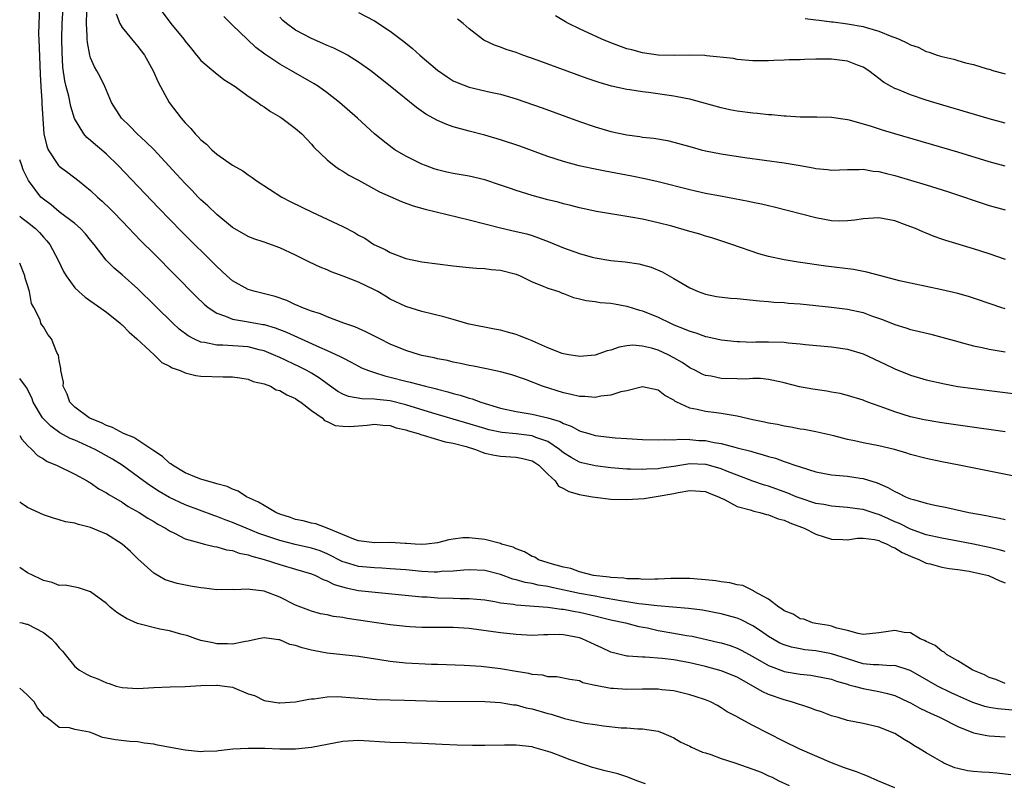
# Model space of a CAD drawing. Units: inches. Extents: x 2622000 to 2625000, y 1488000 to 1491000.
# Drawn here: x 2622000 to 2622125, y 1488579 to 1488675 of the extents above; entities that cross this region are included whole.
import ezdxf

# ---------------------------------------------------------------- set-up
doc = ezdxf.new("R2010")
doc.units = ezdxf.units.IN
doc.header["$MEASUREMENT"] = 0
doc.layers.add('LD26221488_2ft', color=220, linetype='Continuous')

msp = doc.modelspace()

# ---------------------------------------------------------------- linework, layer by layer
at = {"layer": 'LD26221488_2ft'}
for points, elevation in [([(2622002.51, 1488677), (2622002.42, 1488675), (2622002.4, 1488673.6), (2622002.41, 1488673), (2622002.59, 1488668.59), (2622002.68, 1488667), (2622002.82, 1488665.18), (2622002.82, 1488664.82), (2622003.08, 1488661), (2622003.43, 1488659.43), (2622003.61, 1488659), (2622004.91, 1488657), (2622005, 1488656.89), (2622006.1, 1488656.1), (2622007.55, 1488655), (2622009, 1488653.83), (2622009.86, 1488653), (2622010.47, 1488652.47), (2622011.49, 1488651.49), (2622011.97, 1488651), (2622013.89, 1488649), (2622014.42, 1488648.42), (2622015.41, 1488647.41), (2622017, 1488645.83), (2622022.39, 1488640.39), (2622023.41, 1488639.41), (2622023.92, 1488639), (2622025, 1488638.27), (2622026.09, 1488637.91), (2622027, 1488637.51), (2622028.77, 1488637.23), (2622029, 1488637.17), (2622029.96, 1488637), (2622030.85, 1488636.85), (2622031, 1488636.82), (2622032.41, 1488636.41), (2622033.85, 1488635.85), (2622038.02, 1488633.98), (2622039, 1488633.56), (2622040.75, 1488632.75), (2622041, 1488632.59), (2622042.07, 1488632.07), (2622043, 1488631.55), (2622043.36, 1488631.36), (2622044.23, 1488631), (2622045, 1488630.73), (2622046.31, 1488630.31), (2622047, 1488630.18), (2622049, 1488629.65), (2622049.53, 1488629.54), (2622051.47, 1488629), (2622052.71, 1488628.71), (2622053, 1488628.62), (2622054.31, 1488628.31), (2622055, 1488628.1), (2622055.88, 1488627.88), (2622057, 1488627.51), (2622057.4, 1488627.41), (2622058.48, 1488627), (2622061, 1488626.24), (2622063, 1488625.79), (2622065, 1488625.47), (2622067, 1488625.02), (2622068.55, 1488624.55), (2622069, 1488624.29), (2622069.96, 1488623.96), (2622071, 1488623.35), (2622071.29, 1488623.29), (2622072.18, 1488623), (2622073, 1488622.77), (2622075.52, 1488622.48), (2622077, 1488622.37), (2622079, 1488622.24), (2622081, 1488622.2), (2622081.74, 1488622.26), (2622083, 1488622.23), (2622083.71, 1488622.29), (2622085, 1488622.24), (2622086.15, 1488622.15), (2622087, 1488622.11), (2622088.12, 1488621.88), (2622089, 1488621.75), (2622090.72, 1488621.28), (2622091, 1488621.22), (2622092.76, 1488620.76), (2622093, 1488620.68), (2622094.33, 1488620.33), (2622095, 1488620.11), (2622095.87, 1488619.87), (2622097, 1488619.46), (2622097.36, 1488619.36), (2622098.33, 1488619), (2622099, 1488618.77), (2622101, 1488618.15), (2622103, 1488617.76), (2622105, 1488617.6), (2622106.63, 1488617.37), (2622107, 1488617.33), (2622108.76, 1488616.76), (2622110.15, 1488616.15), (2622111, 1488615.65), (2622111.47, 1488615.47), (2622112.39, 1488615), (2622113, 1488614.75), (2622113.37, 1488614.63), (2622115, 1488614.17), (2622116.08, 1488613.92), (2622117.62, 1488613.62), (2622120.42, 1488613), (2622122.61, 1488612.61), (2622123, 1488612.52), (2622124.28, 1488612.28), (2622125, 1488612.1)], 9984), ([(2622127, 1488617.44), (2622119.19, 1488619), (2622117, 1488619.41), (2622115, 1488619.83), (2622113, 1488620.37), (2622112.54, 1488620.54), (2622110.99, 1488620.99), (2622109, 1488621.45), (2622107, 1488621.82), (2622105.92, 1488622.08), (2622105, 1488622.24), (2622103.29, 1488622.71), (2622101, 1488623.24), (2622099.51, 1488623.51), (2622099, 1488623.58), (2622097.83, 1488623.83), (2622097, 1488623.94), (2622096.15, 1488624.14), (2622095, 1488624.34), (2622094.47, 1488624.47), (2622093, 1488624.76), (2622091, 1488625.21), (2622090.76, 1488625.24), (2622089, 1488625.55), (2622088.38, 1488625.62), (2622087, 1488625.8), (2622085.93, 1488626.07), (2622085, 1488626.24), (2622083.37, 1488627), (2622083.13, 1488627.13), (2622083, 1488627.23), (2622081.85, 1488627.85), (2622081, 1488628.53), (2622079, 1488628.93), (2622077, 1488628.42), (2622076.28, 1488628.28), (2622075, 1488627.86), (2622073.73, 1488627.73), (2622073, 1488627.58), (2622071.69, 1488627.69), (2622071, 1488627.69), (2622069.96, 1488627.96), (2622069, 1488628.16), (2622066.31, 1488629), (2622064.15, 1488629.85), (2622062.45, 1488630.45), (2622061, 1488630.84), (2622059.21, 1488631.21), (2622059, 1488631.24), (2622057.56, 1488631.56), (2622057, 1488631.64), (2622055.91, 1488631.91), (2622055, 1488632.07), (2622054.26, 1488632.26), (2622053, 1488632.5), (2622052.6, 1488632.6), (2622051, 1488632.92), (2622050.71, 1488633), (2622049, 1488633.52), (2622047, 1488634.35), (2622045.69, 1488635), (2622045.25, 1488635.25), (2622043.92, 1488635.92), (2622042.52, 1488636.52), (2622041.12, 1488637), (2622039, 1488637.8), (2622038.17, 1488638.17), (2622037, 1488638.53), (2622035.79, 1488639), (2622035.26, 1488639.26), (2622035, 1488639.35), (2622033.89, 1488639.89), (2622032.4, 1488640.4), (2622029.86, 1488641), (2622029, 1488641.27), (2622027, 1488642.39), (2622026.29, 1488643), (2622025.62, 1488643.62), (2622025, 1488644.17), (2622020.59, 1488648.59), (2622017.62, 1488651.62), (2622012.51, 1488657), (2622011, 1488658.45), (2622010.36, 1488659), (2622009.61, 1488659.61), (2622009, 1488660.18), (2622008.53, 1488660.53), (2622008.13, 1488661), (2622006.96, 1488662.96), (2622006.48, 1488664.48), (2622006.22, 1488665.78), (2622005.89, 1488667), (2622005.72, 1488667.72), (2622005.48, 1488669.48), (2622005.37, 1488671.37), (2622005.34, 1488673), (2622005.4, 1488675), (2622005.51, 1488677)], 9982), ([(2622017.68, 1488677), (2622019.17, 1488675), (2622020.84, 1488673), (2622021, 1488672.77), (2622021.78, 1488671.78), (2622022.45, 1488671), (2622022.68, 1488670.68), (2622023, 1488670.32), (2622024.56, 1488669), (2622024.79, 1488668.79), (2622025.91, 1488667.91), (2622027, 1488667.23), (2622027.13, 1488667.13), (2622027.33, 1488667), (2622029, 1488665.8), (2622030.19, 1488665), (2622030.64, 1488664.64), (2622031, 1488664.45), (2622031.83, 1488663.83), (2622033, 1488663.18), (2622033.27, 1488663), (2622035, 1488661.7), (2622035.8, 1488661), (2622037, 1488659.72), (2622037.33, 1488659.33), (2622039, 1488657.73), (2622039.88, 1488657), (2622040.54, 1488656.54), (2622041, 1488656.29), (2622041.77, 1488655.77), (2622043, 1488655.13), (2622045.66, 1488653.66), (2622047, 1488653.05), (2622048.43, 1488652.43), (2622049.9, 1488651.9), (2622051.45, 1488651.45), (2622057, 1488650.1), (2622061, 1488649.08), (2622063, 1488648.64), (2622064.32, 1488648.32), (2622065, 1488648.11), (2622065.82, 1488647.82), (2622067.26, 1488647.26), (2622069, 1488646.55), (2622071, 1488645.83), (2622072.63, 1488645.37), (2622073, 1488645.28), (2622075, 1488644.95), (2622076.79, 1488644.79), (2622078.53, 1488644.53), (2622079, 1488644.42), (2622080.1, 1488644.1), (2622081.52, 1488643.52), (2622083, 1488642.67), (2622085, 1488641.49), (2622086.07, 1488641), (2622087, 1488640.67), (2622088.38, 1488640.38), (2622090.17, 1488640.17), (2622091, 1488640.12), (2622093.84, 1488639.84), (2622095, 1488639.76), (2622095.68, 1488639.68), (2622097, 1488639.61), (2622097.55, 1488639.55), (2622099, 1488639.45), (2622103, 1488639.04), (2622105, 1488638.79), (2622107, 1488638.34), (2622108.07, 1488637.93), (2622109.45, 1488637.45), (2622111, 1488636.82), (2622112.41, 1488636.41), (2622113, 1488636.21), (2622113.99, 1488635.99), (2622115.6, 1488635.6), (2622117, 1488635.25), (2622119, 1488634.67), (2622119.44, 1488634.56), (2622121, 1488634.12), (2622122.1, 1488633.9), (2622123, 1488633.69), (2622125, 1488633.38)], 9976), ([(2622125, 1488623.21), (2622119.96, 1488623.96), (2622117, 1488624.37), (2622114.75, 1488624.75), (2622113, 1488625.14), (2622111, 1488625.75), (2622109.76, 1488626.24), (2622107.6, 1488627), (2622107.16, 1488627.16), (2622107, 1488627.24), (2622105, 1488627.83), (2622104.08, 1488628.08), (2622103, 1488628.25), (2622102.38, 1488628.38), (2622100.62, 1488628.62), (2622098.94, 1488628.94), (2622097, 1488629.46), (2622096.45, 1488629.55), (2622095, 1488629.88), (2622093.99, 1488629.99), (2622093, 1488629.97), (2622092.09, 1488629.91), (2622091, 1488629.93), (2622089, 1488630), (2622087.73, 1488630.27), (2622087, 1488630.38), (2622086.56, 1488630.56), (2622085.73, 1488631), (2622085, 1488631.36), (2622084.03, 1488632.03), (2622083, 1488632.62), (2622082.27, 1488633), (2622081, 1488633.58), (2622080.17, 1488633.83), (2622079, 1488634.1), (2622077.8, 1488634.2), (2622077, 1488634.13), (2622076.03, 1488633.97), (2622075, 1488633.6), (2622074.52, 1488633.48), (2622073, 1488632.95), (2622071, 1488632.76), (2622070.81, 1488632.81), (2622069.66, 1488633), (2622069, 1488633.13), (2622068.82, 1488633.18), (2622067, 1488633.89), (2622065.46, 1488634.54), (2622065, 1488634.76), (2622064.37, 1488635), (2622063.42, 1488635.42), (2622063, 1488635.57), (2622061.87, 1488635.87), (2622061, 1488636.12), (2622060.25, 1488636.25), (2622057, 1488636.89), (2622056.54, 1488637), (2622055, 1488637.45), (2622053.81, 1488637.81), (2622051, 1488638.5), (2622049, 1488639.1), (2622047, 1488640.06), (2622046.41, 1488640.41), (2622045.45, 1488641), (2622045, 1488641.25), (2622043, 1488642.2), (2622041.02, 1488642.98), (2622039.52, 1488643.52), (2622039, 1488643.76), (2622038.11, 1488644.11), (2622036.75, 1488644.75), (2622036.27, 1488645), (2622035, 1488645.62), (2622033, 1488646.54), (2622031, 1488647.27), (2622029.69, 1488647.69), (2622029, 1488647.98), (2622027, 1488649.15), (2622025, 1488650.77), (2622023.88, 1488651.88), (2622023, 1488652.64), (2622022.64, 1488653), (2622021.85, 1488653.85), (2622021, 1488654.7), (2622019.91, 1488655.91), (2622017.01, 1488659.01), (2622016.01, 1488660.01), (2622014.92, 1488661), (2622013.98, 1488661.98), (2622012.91, 1488663), (2622011.65, 1488665), (2622011, 1488666.51), (2622010.81, 1488667), (2622010.22, 1488668.22), (2622009.8, 1488669), (2622009.5, 1488669.5), (2622009, 1488670.65), (2622008.9, 1488671), (2622008.59, 1488672.59), (2622008.57, 1488673), (2622008.58, 1488673.42), (2622008.47, 1488675), (2622008.5, 1488676.5)], 9980), ([(2622012.24, 1488676.24), (2622012.72, 1488675), (2622013, 1488674.51), (2622014.57, 1488672.57), (2622015, 1488672.07), (2622015.82, 1488671), (2622016.92, 1488669), (2622017.55, 1488667.55), (2622018.95, 1488665), (2622020.48, 1488663), (2622021, 1488662.41), (2622021.7, 1488661.7), (2622022.28, 1488661), (2622022.65, 1488660.65), (2622023, 1488660.25), (2622023.68, 1488659.68), (2622024.37, 1488659), (2622025, 1488658.44), (2622027, 1488657.04), (2622028.3, 1488656.3), (2622029, 1488655.8), (2622029.49, 1488655.49), (2622030.13, 1488655), (2622033.26, 1488653), (2622034.4, 1488652.4), (2622037.09, 1488651.09), (2622041, 1488649.24), (2622042.48, 1488648.48), (2622043, 1488648.18), (2622043.77, 1488647.77), (2622044.93, 1488647), (2622046.35, 1488646.35), (2622047, 1488645.98), (2622049, 1488645.22), (2622049.99, 1488645), (2622051, 1488644.79), (2622055, 1488644.27), (2622057, 1488644.05), (2622057.97, 1488643.97), (2622059, 1488643.94), (2622059.83, 1488643.83), (2622061, 1488643.74), (2622063, 1488643.2), (2622063.5, 1488643), (2622065, 1488642.26), (2622066.2, 1488641.8), (2622067, 1488641.45), (2622068.39, 1488641), (2622068.81, 1488640.81), (2622069, 1488640.76), (2622070.26, 1488640.26), (2622071, 1488640.11), (2622071.87, 1488639.87), (2622073, 1488639.75), (2622073.62, 1488639.62), (2622075, 1488639.53), (2622075.44, 1488639.44), (2622077, 1488639.17), (2622078.64, 1488638.64), (2622079, 1488638.56), (2622081, 1488637.75), (2622082.56, 1488637), (2622083, 1488636.81), (2622084.3, 1488636.3), (2622085, 1488635.97), (2622085.77, 1488635.77), (2622087, 1488635.31), (2622087.28, 1488635.28), (2622089, 1488634.9), (2622091, 1488634.66), (2622091.33, 1488634.67), (2622093, 1488634.6), (2622093.38, 1488634.62), (2622095, 1488634.63), (2622097, 1488634.58), (2622097.49, 1488634.51), (2622099, 1488634.4), (2622099.7, 1488634.3), (2622103, 1488633.99), (2622105, 1488633.71), (2622107, 1488633.11), (2622109.8, 1488631.8), (2622111, 1488631.21), (2622113, 1488630.43), (2622115, 1488629.84), (2622117.3, 1488629.3), (2622118.99, 1488628.99), (2622121, 1488628.71), (2622131, 1488627.47)], 9978), ([(2622125, 1488638.83), (2622124.45, 1488639), (2622123.36, 1488639.36), (2622121, 1488640.19), (2622120.38, 1488640.38), (2622119, 1488640.78), (2622117, 1488641.24), (2622113, 1488642.07), (2622111.62, 1488642.38), (2622109.23, 1488643), (2622107.48, 1488643.48), (2622105.79, 1488643.79), (2622102.25, 1488644.25), (2622098.74, 1488644.74), (2622097, 1488645.02), (2622095, 1488645.46), (2622093.78, 1488645.78), (2622090.32, 1488647), (2622087.82, 1488647.82), (2622087, 1488648.05), (2622086.28, 1488648.28), (2622084.73, 1488648.73), (2622082.71, 1488649.29), (2622081, 1488649.73), (2622079, 1488650.19), (2622077.54, 1488650.46), (2622073.18, 1488651.18), (2622071, 1488651.63), (2622069.93, 1488651.93), (2622069, 1488652.13), (2622068.33, 1488652.33), (2622067, 1488652.66), (2622065, 1488653.2), (2622063, 1488653.83), (2622062.12, 1488654.12), (2622061, 1488654.52), (2622059, 1488655.16), (2622057, 1488655.64), (2622055, 1488655.99), (2622054.17, 1488656.17), (2622053, 1488656.45), (2622052.59, 1488656.59), (2622051.46, 1488657), (2622051, 1488657.18), (2622049, 1488658.19), (2622047.61, 1488659), (2622047.24, 1488659.24), (2622046.11, 1488660.11), (2622045.03, 1488661.03), (2622042.86, 1488663), (2622040.56, 1488665), (2622039, 1488666.22), (2622037.9, 1488667), (2622037.35, 1488667.35), (2622034.49, 1488669), (2622033, 1488669.83), (2622031.09, 1488671.09), (2622029.97, 1488671.97), (2622028.86, 1488673), (2622027, 1488674.8), (2622026.78, 1488675), (2622025.89, 1488675.89)], 9974), ([(2622125.06, 1488645.06), (2622123, 1488645.81), (2622121, 1488646.44), (2622117.47, 1488647.47), (2622117, 1488647.65), (2622115.99, 1488647.99), (2622115, 1488648.41), (2622114.57, 1488648.57), (2622113.65, 1488649), (2622112.6, 1488649.4), (2622111, 1488649.97), (2622109, 1488650.38), (2622107, 1488650.24), (2622105.95, 1488650.05), (2622105, 1488649.96), (2622104.05, 1488649.95), (2622103, 1488650), (2622101, 1488650.37), (2622095.72, 1488651.72), (2622095, 1488651.87), (2622094.11, 1488652.1), (2622093, 1488652.32), (2622092.45, 1488652.45), (2622088.9, 1488653.1), (2622087, 1488653.46), (2622085.75, 1488653.75), (2622085, 1488653.91), (2622081, 1488654.92), (2622079.32, 1488655.32), (2622077.64, 1488655.64), (2622074.27, 1488656.27), (2622072.6, 1488656.6), (2622070.97, 1488656.97), (2622069, 1488657.49), (2622067, 1488658.13), (2622063.43, 1488659.43), (2622061, 1488660.27), (2622059, 1488660.86), (2622057, 1488661.36), (2622055, 1488661.9), (2622054.18, 1488662.18), (2622053, 1488662.69), (2622051.51, 1488663.51), (2622050.33, 1488664.33), (2622047, 1488667.04), (2622044.54, 1488669), (2622043, 1488670.11), (2622041.57, 1488671), (2622041.21, 1488671.21), (2622039.86, 1488671.86), (2622039, 1488672.22), (2622038.47, 1488672.47), (2622037, 1488673.09), (2622035, 1488674.17), (2622033.83, 1488675), (2622033.39, 1488675.39), (2622033, 1488675.81)], 9972), ([(2622043, 1488676.38), (2622045, 1488675.33), (2622047, 1488674.03), (2622048.73, 1488672.73), (2622049.83, 1488671.83), (2622050.76, 1488671), (2622053, 1488669.09), (2622054.22, 1488668.22), (2622055, 1488667.75), (2622055.51, 1488667.51), (2622057, 1488666.93), (2622059.71, 1488666.29), (2622061, 1488666.02), (2622063, 1488665.43), (2622066.29, 1488664.29), (2622071, 1488662.56), (2622073, 1488661.89), (2622075, 1488661.32), (2622077, 1488660.88), (2622078.66, 1488660.66), (2622079, 1488660.6), (2622080.46, 1488660.46), (2622082.16, 1488660.16), (2622083, 1488659.97), (2622085.3, 1488659.3), (2622086.45, 1488659), (2622087, 1488658.86), (2622089, 1488658.47), (2622091.97, 1488658.03), (2622097, 1488657.33), (2622098.99, 1488656.99), (2622100.68, 1488656.68), (2622101, 1488656.61), (2622102.48, 1488656.48), (2622103, 1488656.41), (2622105, 1488656.5), (2622106.49, 1488656.49), (2622107, 1488656.53), (2622108.29, 1488656.29), (2622109, 1488656.22), (2622109.96, 1488655.96), (2622111, 1488655.71), (2622115, 1488654.54), (2622117.7, 1488653.7), (2622123, 1488651.93), (2622125, 1488651.36)], 9970), ([(2622125, 1488656.89), (2622123, 1488657.46), (2622119, 1488658.67), (2622111, 1488661.01), (2622109.47, 1488661.47), (2622108.07, 1488661.93), (2622105.27, 1488662.73), (2622105, 1488662.78), (2622103, 1488663.08), (2622101.12, 1488663.12), (2622099.13, 1488663.13), (2622099, 1488663.12), (2622097.24, 1488663.24), (2622097, 1488663.23), (2622095.4, 1488663.4), (2622095, 1488663.41), (2622093.58, 1488663.58), (2622093, 1488663.63), (2622091, 1488663.9), (2622090.07, 1488664.07), (2622089, 1488664.29), (2622086.52, 1488665), (2622085, 1488665.42), (2622084.51, 1488665.49), (2622083, 1488665.8), (2622079.75, 1488666.25), (2622079, 1488666.33), (2622077.4, 1488666.59), (2622077, 1488666.64), (2622075.06, 1488667.06), (2622073.5, 1488667.5), (2622072.01, 1488668.01), (2622065.64, 1488670.36), (2622063.82, 1488671), (2622063, 1488671.31), (2622061.72, 1488671.72), (2622061, 1488672.01), (2622060.24, 1488672.24), (2622058.88, 1488672.88), (2622058.69, 1488673), (2622057, 1488674.34), (2622056.25, 1488675), (2622055.55, 1488675.55)], 9968), ([(2622125, 1488662.38), (2622123, 1488662.92), (2622115.96, 1488665), (2622115, 1488665.29), (2622113, 1488665.94), (2622111.38, 1488666.62), (2622111, 1488666.76), (2622110.56, 1488667), (2622109.58, 1488667.58), (2622109, 1488668.04), (2622108.44, 1488668.44), (2622107.73, 1488669), (2622107, 1488669.46), (2622106.29, 1488669.71), (2622105, 1488670.23), (2622103, 1488670.48), (2622102.46, 1488670.46), (2622101, 1488670.47), (2622099.55, 1488670.45), (2622099, 1488670.41), (2622097.61, 1488670.39), (2622097, 1488670.34), (2622095.68, 1488670.32), (2622095, 1488670.27), (2622094.25, 1488670.25), (2622093, 1488670.27), (2622091, 1488670.44), (2622090.54, 1488670.54), (2622087.11, 1488670.89), (2622086.93, 1488670.93), (2622085, 1488670.99), (2622083.06, 1488670.94), (2622081, 1488670.98), (2622079, 1488671.27), (2622077.64, 1488671.64), (2622077, 1488671.8), (2622075, 1488672.53), (2622073.86, 1488673), (2622071, 1488674.33), (2622069.62, 1488675), (2622069.22, 1488675.22), (2622067.96, 1488675.96)], 9966), ([(2622099.65, 1488675.65), (2622101, 1488675.48), (2622101.4, 1488675.4), (2622103, 1488675.22), (2622103.19, 1488675.19), (2622105, 1488674.97), (2622107, 1488674.62), (2622107.56, 1488674.44), (2622109, 1488674.04), (2622110.64, 1488673.36), (2622111, 1488673.23), (2622111.57, 1488673), (2622112.56, 1488672.56), (2622113, 1488672.29), (2622113.98, 1488671.98), (2622115, 1488671.46), (2622115.38, 1488671.38), (2622116.4, 1488671), (2622117, 1488670.81), (2622118.49, 1488670.49), (2622119, 1488670.32), (2622119.98, 1488670.02), (2622121, 1488669.79), (2622122.75, 1488669.25), (2622123, 1488669.19), (2622123.57, 1488669), (2622124.72, 1488668.72), (2622125, 1488668.63)], 9964), ([(2622125, 1488608.05), (2622124.27, 1488608.27), (2622123, 1488608.58), (2622121, 1488609), (2622119, 1488609.38), (2622117, 1488609.74), (2622115, 1488610.18), (2622113, 1488610.87), (2622111.6, 1488611.6), (2622111, 1488611.83), (2622110.2, 1488612.2), (2622109, 1488612.73), (2622108.77, 1488612.77), (2622107, 1488613.37), (2622106.56, 1488613.44), (2622105, 1488613.64), (2622103, 1488613.79), (2622102, 1488614), (2622101, 1488614.16), (2622099, 1488614.82), (2622098.52, 1488615), (2622097.45, 1488615.45), (2622095, 1488616.32), (2622094.48, 1488616.48), (2622092.99, 1488616.99), (2622091, 1488617.73), (2622089.81, 1488618.19), (2622089, 1488618.54), (2622087.09, 1488619.09), (2622087, 1488619.1), (2622085, 1488619.15), (2622083, 1488618.84), (2622081.38, 1488618.62), (2622081, 1488618.54), (2622079.51, 1488618.49), (2622079, 1488618.44), (2622077.49, 1488618.51), (2622077, 1488618.51), (2622075, 1488618.68), (2622073, 1488618.9), (2622071.31, 1488619.31), (2622071, 1488619.39), (2622069.96, 1488619.96), (2622069, 1488620.56), (2622068.48, 1488621), (2622067, 1488621.99), (2622065.49, 1488622.51), (2622065, 1488622.73), (2622063, 1488622.97), (2622061.16, 1488623.16), (2622059.5, 1488623.5), (2622059, 1488623.64), (2622056.42, 1488624.42), (2622052.42, 1488625.58), (2622049, 1488626.64), (2622047, 1488627.14), (2622045.32, 1488627.32), (2622045, 1488627.37), (2622043.4, 1488627.4), (2622041.71, 1488627.71), (2622041, 1488628.01), (2622040.35, 1488628.35), (2622039, 1488629.3), (2622038.04, 1488630.04), (2622037, 1488630.67), (2622036.43, 1488631), (2622035.48, 1488631.48), (2622033, 1488632.64), (2622032.2, 1488633), (2622031, 1488633.5), (2622030.36, 1488633.64), (2622029, 1488633.99), (2622025.78, 1488634.22), (2622025, 1488634.21), (2622023.43, 1488634.57), (2622023, 1488634.61), (2622022.11, 1488635), (2622021.38, 1488635.38), (2622020.25, 1488636.25), (2622019.43, 1488637), (2622015, 1488641.37), (2622013, 1488643.15), (2622011.99, 1488643.99), (2622010.99, 1488644.99), (2622009.43, 1488647), (2622009, 1488647.51), (2622008.34, 1488648.34), (2622007.73, 1488649), (2622007, 1488649.63), (2622005, 1488651.14), (2622003.99, 1488651.99), (2622003, 1488652.71), (2622002.68, 1488653), (2622001.1, 1488655.1), (2622000.45, 1488656.45), (2622000.27, 1488657), (2622000, 1488657.7)], 9986), ([(2622000, 1488650.56), (2622000.31, 1488650.31), (2622001, 1488649.81), (2622002.02, 1488649), (2622002.5, 1488648.5), (2622003, 1488647.92), (2622003.45, 1488647.45), (2622003.84, 1488647), (2622004.89, 1488645), (2622005.56, 1488643.56), (2622005.9, 1488643), (2622007, 1488641.5), (2622007.49, 1488641), (2622008.29, 1488640.29), (2622011, 1488638.41), (2622012.75, 1488637), (2622012.87, 1488636.87), (2622013, 1488636.78), (2622013.87, 1488635.87), (2622014.87, 1488635), (2622017.05, 1488633), (2622018.03, 1488632.03), (2622019, 1488631.56), (2622019.34, 1488631.34), (2622020.36, 1488631), (2622021, 1488630.69), (2622022.35, 1488630.35), (2622023, 1488630.28), (2622025.8, 1488630.2), (2622027, 1488630.21), (2622027.91, 1488630.09), (2622029, 1488629.91), (2622029.62, 1488629.62), (2622031, 1488629.31), (2622031.82, 1488629), (2622032.55, 1488628.55), (2622033, 1488628.48), (2622033.9, 1488627.9), (2622035, 1488627.45), (2622035.26, 1488627.26), (2622035.66, 1488627), (2622037, 1488625.93), (2622038.37, 1488625), (2622038.65, 1488624.65), (2622039, 1488624.55), (2622040.04, 1488624.04), (2622041, 1488623.93), (2622041.9, 1488623.9), (2622044.08, 1488624.08), (2622045, 1488624.19), (2622046.07, 1488624.07), (2622047, 1488624.01), (2622047.75, 1488623.75), (2622049, 1488623.47), (2622049.34, 1488623.34), (2622050.56, 1488623), (2622051, 1488622.84), (2622051.19, 1488622.81), (2622053.98, 1488621.98), (2622055, 1488621.81), (2622056.65, 1488621.35), (2622057.82, 1488621), (2622058.65, 1488620.65), (2622059, 1488620.54), (2622060.25, 1488620.25), (2622061, 1488620.14), (2622063, 1488620.02), (2622063.84, 1488619.84), (2622065, 1488619.55), (2622065.34, 1488619.34), (2622065.84, 1488619), (2622067, 1488617.84), (2622067.92, 1488617), (2622068.35, 1488616.35), (2622069, 1488616.05), (2622069.65, 1488615.65), (2622071, 1488615.27), (2622071.22, 1488615.22), (2622072.68, 1488615), (2622073, 1488614.93), (2622075, 1488614.7), (2622077, 1488614.63), (2622079.23, 1488614.77), (2622080.47, 1488615), (2622081, 1488615.06), (2622083, 1488615.43), (2622083.55, 1488615.55), (2622085, 1488615.79), (2622085.75, 1488615.75), (2622087, 1488615.66), (2622087.46, 1488615.46), (2622088.67, 1488615), (2622089, 1488614.82), (2622089.31, 1488614.69), (2622091, 1488613.76), (2622092.68, 1488613.32), (2622093.15, 1488613.15), (2622093.89, 1488613), (2622094.73, 1488612.73), (2622095, 1488612.7), (2622096.21, 1488612.21), (2622097, 1488612.01), (2622097.69, 1488611.69), (2622099.51, 1488611), (2622101, 1488610.25), (2622102.07, 1488609.93), (2622103, 1488609.62), (2622104.41, 1488609.59), (2622105, 1488609.54), (2622106.27, 1488609.73), (2622107, 1488609.73), (2622108.42, 1488609.58), (2622109, 1488609.45), (2622109.3, 1488609.3), (2622110.05, 1488609), (2622110.64, 1488608.64), (2622111, 1488608.52), (2622111.93, 1488607.93), (2622113, 1488607.45), (2622114.13, 1488607), (2622115, 1488606.59), (2622115.52, 1488606.48), (2622117, 1488606.08), (2622117.92, 1488605.92), (2622119, 1488605.78), (2622120.45, 1488605.55), (2622121, 1488605.45), (2622122.9, 1488605), (2622123, 1488604.97), (2622124.33, 1488604.33), (2622125, 1488604.1)], 9988), ([(2622125, 1488591.34), (2622123.83, 1488591.83), (2622123, 1488592.09), (2622122.41, 1488592.41), (2622120.93, 1488593), (2622119, 1488594.21), (2622117.58, 1488595), (2622117.28, 1488595.28), (2622117, 1488595.4), (2622116.14, 1488596.14), (2622115, 1488596.65), (2622114.79, 1488596.79), (2622114.25, 1488597), (2622113, 1488597.75), (2622112.2, 1488597.8), (2622111, 1488598.06), (2622109.86, 1488597.86), (2622109, 1488597.73), (2622107, 1488597.55), (2622106.36, 1488597.64), (2622105, 1488598.05), (2622103.68, 1488598.32), (2622103, 1488598.57), (2622102.66, 1488598.66), (2622101, 1488598.91), (2622100.56, 1488599), (2622099.46, 1488599.46), (2622099, 1488599.54), (2622098.12, 1488600.12), (2622097, 1488600.52), (2622096.74, 1488600.74), (2622096.29, 1488601), (2622095, 1488602), (2622093.17, 1488603), (2622093.09, 1488603.09), (2622093, 1488603.1), (2622091.74, 1488603.74), (2622091, 1488603.84), (2622090.08, 1488604.08), (2622089, 1488604.19), (2622088.32, 1488604.32), (2622087, 1488604.45), (2622086.51, 1488604.51), (2622085, 1488604.62), (2622082.62, 1488604.62), (2622081, 1488604.53), (2622080.56, 1488604.56), (2622079, 1488604.52), (2622078.57, 1488604.57), (2622077, 1488604.6), (2622076.66, 1488604.66), (2622075, 1488604.76), (2622074.8, 1488604.8), (2622072.8, 1488605), (2622071, 1488605.47), (2622069.91, 1488605.91), (2622069, 1488606.06), (2622067.57, 1488606.43), (2622065.83, 1488607), (2622065.33, 1488607.33), (2622065, 1488607.43), (2622064.03, 1488608.03), (2622063, 1488608.4), (2622062.59, 1488608.59), (2622061.12, 1488609), (2622061, 1488609.05), (2622059, 1488609.57), (2622057, 1488609.8), (2622056.22, 1488609.78), (2622055, 1488609.64), (2622054.45, 1488609.55), (2622053, 1488609.16), (2622051.59, 1488609), (2622051, 1488608.96), (2622050.18, 1488609), (2622049.08, 1488609.08), (2622048.92, 1488609.08), (2622047, 1488609.18), (2622045, 1488609.17), (2622043, 1488609.41), (2622042.38, 1488609.62), (2622039.02, 1488611.02), (2622037.57, 1488611.57), (2622037, 1488611.65), (2622035.94, 1488611.94), (2622035, 1488612.12), (2622034.35, 1488612.35), (2622033, 1488612.79), (2622032.5, 1488613), (2622031, 1488613.88), (2622030.31, 1488614.31), (2622028.79, 1488615), (2622027.71, 1488615.71), (2622027, 1488615.95), (2622026.3, 1488616.3), (2622025, 1488616.63), (2622024.74, 1488616.74), (2622023.68, 1488617), (2622023, 1488617.22), (2622022.65, 1488617.35), (2622021, 1488618.05), (2622019.37, 1488619), (2622019.17, 1488619.17), (2622019, 1488619.27), (2622018.1, 1488620.1), (2622017, 1488620.83), (2622016.91, 1488620.91), (2622014.49, 1488622.49), (2622013.17, 1488623), (2622011.79, 1488623.79), (2622011, 1488624.03), (2622010.38, 1488624.38), (2622009, 1488624.9), (2622008.8, 1488625), (2622007, 1488626.37), (2622006.37, 1488627), (2622006.01, 1488628.01), (2622005.53, 1488629), (2622005.54, 1488629.54), (2622005.21, 1488631), (2622005.24, 1488631.24), (2622005, 1488632.29), (2622004.93, 1488632.93), (2622004.71, 1488633.29), (2622004.02, 1488635), (2622003.56, 1488635.56), (2622003, 1488636.52), (2622002.79, 1488636.79), (2622002.69, 1488637), (2622002.59, 1488637.41), (2622001.8, 1488639), (2622001.5, 1488639.5), (2622001.25, 1488641), (2622001, 1488641.83), (2622000.69, 1488642.69), (2622000.67, 1488643), (2622000, 1488644.6)], 9990), ([(2622125.93, 1488587.93), (2622124.09, 1488588.09), (2622123, 1488588.29), (2622122.42, 1488588.42), (2622120.93, 1488588.93), (2622119, 1488589.75), (2622118.15, 1488590.14), (2622116.45, 1488591), (2622114.25, 1488592.25), (2622112.95, 1488592.95), (2622111, 1488593.59), (2622110.44, 1488593.56), (2622109, 1488593.67), (2622108.31, 1488593.69), (2622107, 1488593.83), (2622105, 1488594.43), (2622103, 1488595.09), (2622101, 1488595.46), (2622099.61, 1488595.61), (2622099, 1488595.7), (2622097.93, 1488595.93), (2622097, 1488596.21), (2622096.45, 1488596.45), (2622095.48, 1488597), (2622095, 1488597.29), (2622093.99, 1488597.99), (2622093, 1488598.64), (2622091.43, 1488599.43), (2622091, 1488599.6), (2622089.92, 1488599.92), (2622089, 1488600.15), (2622088.3, 1488600.3), (2622086.6, 1488600.6), (2622084.84, 1488600.84), (2622080.85, 1488601.15), (2622079, 1488601.4), (2622078.56, 1488601.44), (2622077, 1488601.69), (2622076.21, 1488601.79), (2622073.79, 1488602.21), (2622073, 1488602.38), (2622071, 1488602.75), (2622067.49, 1488603.49), (2622067, 1488603.61), (2622065.79, 1488603.79), (2622065, 1488603.99), (2622064.11, 1488604.11), (2622063, 1488604.45), (2622062.55, 1488604.55), (2622061, 1488605.12), (2622059, 1488605.64), (2622057, 1488605.75), (2622056.33, 1488605.67), (2622055, 1488605.57), (2622053.5, 1488605.5), (2622053, 1488605.44), (2622052.56, 1488605.44), (2622051, 1488605.53), (2622049, 1488605.72), (2622047, 1488605.87), (2622045.94, 1488605.94), (2622045, 1488605.97), (2622043, 1488606.17), (2622041.32, 1488606.68), (2622041, 1488606.76), (2622039, 1488607.75), (2622038.12, 1488608.12), (2622037, 1488608.5), (2622034.95, 1488608.95), (2622033, 1488609.44), (2622030.35, 1488610.35), (2622028.72, 1488611), (2622027, 1488611.73), (2622026.07, 1488612.07), (2622025, 1488612.5), (2622024.61, 1488612.61), (2622021, 1488613.97), (2622019, 1488614.92), (2622017.68, 1488615.68), (2622016.46, 1488616.46), (2622015.7, 1488617), (2622013.01, 1488619.01), (2622011.78, 1488619.78), (2622009.58, 1488621), (2622008.49, 1488621.51), (2622007, 1488622.16), (2622006.4, 1488622.4), (2622005.11, 1488623.11), (2622003.93, 1488623.93), (2622002.91, 1488625), (2622001.7, 1488627), (2622001.52, 1488627.52), (2622000.85, 1488628.85), (2622000.72, 1488629), (2622000.01, 1488630), (2622000, 1488630.01)], 9992), ([(2622000, 1488622.75), (2622000.28, 1488622.28), (2622001, 1488621.49), (2622001.53, 1488621), (2622002.24, 1488620.24), (2622003, 1488619.79), (2622003.47, 1488619.47), (2622004.67, 1488619), (2622007, 1488617.88), (2622008.58, 1488617), (2622008.83, 1488616.83), (2622009, 1488616.75), (2622010.02, 1488616.02), (2622011, 1488615.5), (2622011.29, 1488615.29), (2622013, 1488614.3), (2622013.78, 1488613.78), (2622015.17, 1488613), (2622016.27, 1488612.27), (2622017, 1488611.84), (2622017.51, 1488611.52), (2622018.49, 1488611), (2622019, 1488610.67), (2622019.62, 1488610.38), (2622021, 1488609.67), (2622022.85, 1488609.15), (2622023, 1488609.1), (2622023.46, 1488609), (2622024.68, 1488608.68), (2622025, 1488608.65), (2622026.25, 1488608.25), (2622027, 1488608.17), (2622027.85, 1488607.85), (2622029, 1488607.64), (2622029.46, 1488607.46), (2622031, 1488607.06), (2622033, 1488606.39), (2622035, 1488605.82), (2622037, 1488605.22), (2622037.52, 1488605), (2622038.49, 1488604.49), (2622039, 1488604.32), (2622039.88, 1488603.88), (2622041.43, 1488603.43), (2622043, 1488603.12), (2622045.11, 1488602.89), (2622051, 1488602.32), (2622051.71, 1488602.29), (2622053, 1488602.19), (2622055, 1488602.15), (2622055.89, 1488602.11), (2622057, 1488602.11), (2622058, 1488602), (2622059, 1488601.91), (2622060.28, 1488601.72), (2622061, 1488601.56), (2622062.64, 1488601.36), (2622063, 1488601.28), (2622066.99, 1488601.01), (2622068.75, 1488600.75), (2622069, 1488600.75), (2622070.45, 1488600.45), (2622071, 1488600.38), (2622072.11, 1488600.11), (2622075, 1488599.38), (2622076.86, 1488599), (2622078.55, 1488598.55), (2622079.64, 1488598.36), (2622081, 1488598.05), (2622083, 1488597.71), (2622084.58, 1488597.42), (2622085.31, 1488597.31), (2622088.58, 1488596.58), (2622089, 1488596.47), (2622090.12, 1488596.12), (2622091, 1488595.81), (2622091.54, 1488595.54), (2622093, 1488594.75), (2622095, 1488593.59), (2622096.89, 1488592.89), (2622097, 1488592.85), (2622099, 1488592.51), (2622100.37, 1488592.37), (2622101, 1488592.27), (2622103, 1488591.85), (2622103.62, 1488591.62), (2622105, 1488591.23), (2622105.17, 1488591.17), (2622105.87, 1488591), (2622107, 1488590.67), (2622109, 1488590.3), (2622110.07, 1488590.07), (2622111, 1488589.78), (2622112.72, 1488589), (2622113, 1488588.86), (2622114.2, 1488588.2), (2622115, 1488587.82), (2622115.54, 1488587.54), (2622116.75, 1488587), (2622119, 1488585.85), (2622121, 1488585.08), (2622121.42, 1488585), (2622122.71, 1488584.71), (2622123, 1488584.67), (2622125, 1488584.55)], 9994), ([(2622125.73, 1488579.73), (2622123.97, 1488579.97), (2622123, 1488580.03), (2622122.07, 1488580.07), (2622121, 1488580.16), (2622120.25, 1488580.25), (2622119, 1488580.55), (2622118.65, 1488580.65), (2622117.24, 1488581.24), (2622117, 1488581.37), (2622116.09, 1488581.91), (2622115, 1488582.52), (2622114.23, 1488583), (2622113.45, 1488583.45), (2622113, 1488583.75), (2622112.2, 1488584.2), (2622111, 1488584.98), (2622109, 1488585.8), (2622107, 1488586.27), (2622105, 1488586.64), (2622103.83, 1488587), (2622103, 1488587.23), (2622101.71, 1488587.71), (2622101, 1488587.96), (2622100.25, 1488588.25), (2622097.89, 1488589), (2622097, 1488589.23), (2622095, 1488589.93), (2622094.27, 1488590.27), (2622093.02, 1488591), (2622091, 1488592.11), (2622089, 1488592.93), (2622087, 1488593.48), (2622085, 1488593.94), (2622083, 1488594.33), (2622081.49, 1488594.51), (2622079.36, 1488594.64), (2622079, 1488594.64), (2622077.21, 1488594.79), (2622077, 1488594.79), (2622075, 1488595.31), (2622073.86, 1488595.86), (2622073, 1488596.24), (2622071.35, 1488597), (2622071, 1488597.13), (2622069, 1488597.49), (2622068.48, 1488597.52), (2622067, 1488597.48), (2622066.51, 1488597.49), (2622065, 1488597.42), (2622063, 1488597.52), (2622061, 1488597.73), (2622057, 1488598.29), (2622055, 1488598.44), (2622051, 1488598.43), (2622049.48, 1488598.52), (2622049, 1488598.54), (2622047, 1488598.77), (2622041.56, 1488599.56), (2622041, 1488599.68), (2622039.81, 1488599.81), (2622039, 1488600.02), (2622038.16, 1488600.16), (2622037, 1488600.48), (2622035, 1488601.25), (2622033, 1488602.25), (2622031, 1488603.03), (2622029.22, 1488603.22), (2622029, 1488603.28), (2622027.21, 1488603.21), (2622027, 1488603.22), (2622025, 1488603.21), (2622023.4, 1488603.4), (2622023, 1488603.43), (2622021.66, 1488603.66), (2622019.98, 1488603.98), (2622018.47, 1488604.47), (2622017, 1488605.31), (2622015, 1488607.13), (2622014.04, 1488608.04), (2622012.99, 1488608.99), (2622011, 1488610.25), (2622009, 1488611.12), (2622007.46, 1488611.46), (2622007, 1488611.63), (2622005.8, 1488611.8), (2622005, 1488612.08), (2622004.27, 1488612.27), (2622003, 1488612.71), (2622001, 1488613.63), (2622000.19, 1488614.19), (2622000, 1488614.36)], 9996), ([(2622111, 1488578.11), (2622108.86, 1488579), (2622107.57, 1488579.57), (2622107, 1488579.78), (2622106.14, 1488580.14), (2622105, 1488580.5), (2622104.65, 1488580.65), (2622103, 1488581.26), (2622098.95, 1488583), (2622097, 1488583.95), (2622093, 1488585.99), (2622091.05, 1488587.05), (2622091, 1488587.09), (2622089.73, 1488587.73), (2622089, 1488588.24), (2622088.52, 1488588.52), (2622087.64, 1488589), (2622087, 1488589.25), (2622085.69, 1488589.69), (2622085, 1488589.9), (2622083.84, 1488590.16), (2622083, 1488590.38), (2622081.47, 1488590.53), (2622081, 1488590.6), (2622079.41, 1488590.59), (2622079, 1488590.6), (2622077, 1488590.56), (2622075.32, 1488590.68), (2622075, 1488590.69), (2622073.05, 1488591.05), (2622073, 1488591.07), (2622071.42, 1488591.42), (2622071, 1488591.64), (2622069.81, 1488591.81), (2622068.15, 1488592.15), (2622067, 1488592.17), (2622066.38, 1488592.38), (2622065, 1488592.47), (2622064.6, 1488592.6), (2622063, 1488592.83), (2622061, 1488593.17), (2622058.54, 1488593.46), (2622056.4, 1488593.6), (2622053, 1488593.73), (2622052.26, 1488593.74), (2622049, 1488593.89), (2622047, 1488594.09), (2622045.69, 1488594.31), (2622043, 1488594.74), (2622039, 1488595.15), (2622037.46, 1488595.46), (2622037, 1488595.54), (2622035.83, 1488595.83), (2622035, 1488596.14), (2622034.25, 1488596.25), (2622033, 1488596.86), (2622032.85, 1488596.85), (2622031.93, 1488597), (2622031, 1488597.12), (2622030.3, 1488597), (2622029, 1488596.69), (2622028.65, 1488596.65), (2622027, 1488596.31), (2622026.37, 1488596.37), (2622025, 1488596.37), (2622024.49, 1488596.49), (2622023, 1488596.78), (2622022.33, 1488597), (2622021.35, 1488597.35), (2622020.44, 1488597.56), (2622019, 1488598), (2622017.78, 1488598.22), (2622014.93, 1488598.93), (2622013.55, 1488599.55), (2622013, 1488599.91), (2622012.31, 1488600.31), (2622011.46, 1488601), (2622011, 1488601.46), (2622009, 1488602.95), (2622007.44, 1488603.44), (2622005.77, 1488603.77), (2622005, 1488603.76), (2622004.14, 1488604.14), (2622003, 1488604.38), (2622002.6, 1488604.6), (2622001.7, 1488605), (2622001, 1488605.37), (2622000.01, 1488606.01), (2622000, 1488606.01)], 9998), ([(2622000, 1488599.06), (2622000.3, 1488599), (2622000.86, 1488598.86), (2622001, 1488598.83), (2622003, 1488597.8), (2622004.04, 1488597), (2622004.48, 1488596.48), (2622005, 1488595.83), (2622005.42, 1488595.42), (2622005.78, 1488595), (2622007, 1488593.46), (2622007.57, 1488593), (2622008.49, 1488592.49), (2622009, 1488592.24), (2622009.91, 1488591.91), (2622011, 1488591.41), (2622011.33, 1488591.33), (2622012.22, 1488591), (2622013, 1488590.81), (2622015, 1488590.7), (2622017, 1488590.81), (2622019.1, 1488590.9), (2622021, 1488590.95), (2622023, 1488591.06), (2622025, 1488591.11), (2622025.1, 1488591.1), (2622025.98, 1488591), (2622027, 1488590.84), (2622029, 1488590.03), (2622029.78, 1488589.78), (2622031, 1488589.16), (2622032.86, 1488588.86), (2622033, 1488588.85), (2622035, 1488589), (2622036.66, 1488589.34), (2622037, 1488589.37), (2622037.36, 1488589.36), (2622039, 1488589.61), (2622040.33, 1488589.67), (2622042.48, 1488589.52), (2622045.28, 1488589.28), (2622047, 1488589.23), (2622048.8, 1488589.2), (2622053, 1488589.07), (2622059, 1488589.02), (2622061, 1488588.92), (2622062.63, 1488588.63), (2622063, 1488588.62), (2622064.26, 1488588.25), (2622065, 1488588.13), (2622067, 1488587.53), (2622067.44, 1488587.44), (2622069.11, 1488586.89), (2622071.7, 1488586.3), (2622073, 1488586.12), (2622074.06, 1488585.94), (2622076.29, 1488585.71), (2622077, 1488585.69), (2622078.42, 1488585.58), (2622079, 1488585.57), (2622081, 1488585.26), (2622081.71, 1488585), (2622082.6, 1488584.6), (2622083, 1488584.44), (2622083.89, 1488583.89), (2622085, 1488583.38), (2622085.24, 1488583.24), (2622086.61, 1488582.61), (2622087, 1488582.51), (2622087.69, 1488582.31), (2622089, 1488581.83), (2622090.73, 1488581.27), (2622093, 1488580.48), (2622094.06, 1488580.06), (2622095, 1488579.63), (2622095.44, 1488579.44), (2622096.31, 1488579), (2622097.62, 1488578.38)], 10000), ([(2622079.41, 1488578.59), (2622078.3, 1488579), (2622077.38, 1488579.38), (2622077, 1488579.47), (2622075.86, 1488579.86), (2622074.26, 1488580.26), (2622073, 1488580.6), (2622072.67, 1488580.67), (2622071.68, 1488581), (2622069.7, 1488581.7), (2622069, 1488581.98), (2622067.44, 1488582.56), (2622067, 1488582.71), (2622065.21, 1488583.21), (2622065, 1488583.29), (2622063, 1488583.52), (2622061.51, 1488583.51), (2622059, 1488583.45), (2622057.46, 1488583.46), (2622055.5, 1488583.5), (2622053.58, 1488583.58), (2622051, 1488583.72), (2622049.76, 1488583.76), (2622049, 1488583.8), (2622047, 1488583.86), (2622043, 1488584.08), (2622041, 1488583.97), (2622037, 1488583.21), (2622035, 1488583.01), (2622033, 1488583), (2622031.08, 1488583.08), (2622029, 1488583.1), (2622027.02, 1488582.98), (2622025.21, 1488582.79), (2622025, 1488582.73), (2622023.32, 1488582.68), (2622023, 1488582.65), (2622021, 1488582.87), (2622017.5, 1488583.5), (2622017, 1488583.62), (2622015.77, 1488583.77), (2622015, 1488583.91), (2622013.97, 1488583.98), (2622012.16, 1488584.16), (2622011, 1488584.41), (2622010.49, 1488584.49), (2622009.31, 1488585), (2622008.87, 1488585.13), (2622007, 1488585.49), (2622006.32, 1488585.68), (2622005, 1488585.75), (2622003.45, 1488587), (2622003.16, 1488587.16), (2622002.25, 1488588.25), (2622001.83, 1488589), (2622001, 1488589.86), (2622000.41, 1488590.41), (2622000, 1488590.74)], 10002)]:
    msp.add_lwpolyline(points, dxfattribs=dict(at, elevation=elevation))

doc.saveas('drawing.dxf')
